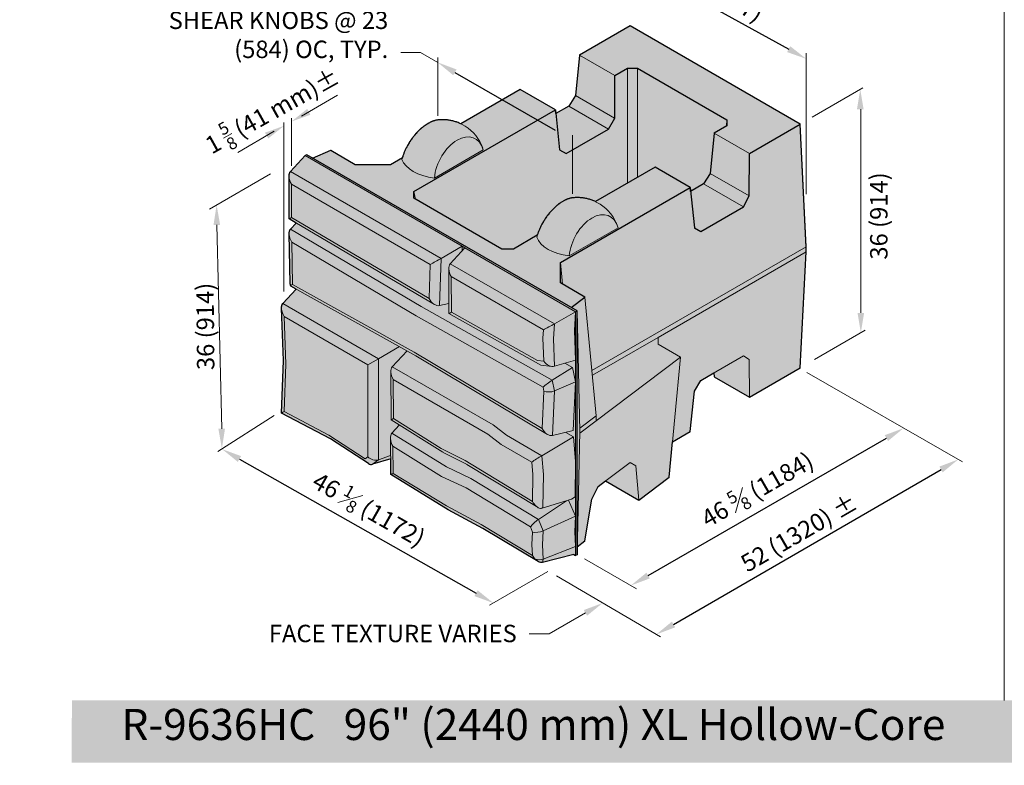
# Model space of a CAD drawing. Units: inches. Extents: x 0 to 96.3, y -41.5 to 13.9.
# Drawn here: x 34.3 to 38.3, y 5.1 to 8.1 of the extents above; entities that cross this region are included whole.
import ezdxf
from ezdxf import colors
from ezdxf.entities.mleader import LeaderData, LeaderLine
from ezdxf.math import Vec2, Vec3

# ---------------------------------------------------------------- set-up
doc = ezdxf.new("R2010")
doc.units = ezdxf.units.IN
doc.header["$MEASUREMENT"] = 0
doc.layers.get('Defpoints').update_dxf_attribs({"color": 60})
for name, color, linetype, lineweight in [('Block Outline', 7, 'Continuous', 30), ('Blocks', 7, 'Continuous', 15), ('DIMENSION', 7, 'Continuous', 9)]:
    doc.layers.add(name, color=color, linetype=linetype, lineweight=lineweight)
doc.layers.add('HATCH', color=7, linetype='Continuous', lineweight=25, true_color=0xe9eaeb)
doc.layers.add('Shading Boundary', color=1, linetype='Continuous', lineweight=0, plot=False)
doc.layers.add('Titleblock', color=7, linetype='Continuous')
doc.styles.add('Arial', font='arial.ttf')
doc.styles.get("Standard").update_dxf_attribs({"font": 'arial.ttf', "height": 0.07})
doc.dimstyles.get("Standard").update_dxf_attribs({"dimtxt": 0.07, "dimasz": 0.08, "dimexe": 0.18, "dimexo": 0.0625, "dimgap": 0.02, "dimtad": 1, "dimdec": 4, "dimzin": 0, "dimdsep": 46, "dimlunit": 5, "dimtxsty": 'Standard', "dimcen": 0.09, "dimse1": 1, "dimse2": 1, "dimclrt": 256, "dimadec": 0, "dimazin": 0, "dimtfac": 1.25, "dimtdec": 4, "dimtix": 1, "dimtofl": 0, "dimtmove": 0, "dimatfit": 3, "dimfxl": 1, "dimfrac": 1, "dimtolj": 1, "dimtzin": 0, "dimarcsym": 0})

# ---------------------------------------------------------------- blocks, each defined once
blk = doc.blocks.new('_None')
blk = doc.blocks.new('*D243')
at = {"layer": 'Defpoints', "color": 0, "transparency": 16777216}
for p in [(37.8452, 6.4444), (37.8452, 6.4444), (36.7484, 5.812)]:
    blk.add_point(p, dxfattribs=at)
at = {"layer": 'DIMENSION', "color": 0, "lineweight": -2, "transparency": 16777216}
blk.add_line((36.8177, 5.852), (37.7759, 6.4045), dxfattribs=at)
at = {"layer": 'DIMENSION', "color": 0, "transparency": 16777216}
for points in [[(37.7693, 6.416), (37.7826, 6.3929), (37.8452, 6.4444)], [(36.8111, 5.8635), (36.8244, 5.8404), (36.7484, 5.812)]]:
    blk.add_solid(points, dxfattribs=at)
at = {"layer": 'DIMENSION', "transparency": 16777216, "insert": (37.2569, 6.1974), "char_height": 0.07, "attachment_point": 5, "rotation": 29.9679}
blk.add_mtext('\\A1;46 {\\H0.7x;\\S5#8;} (1184)', dxfattribs=at)
blk = doc.blocks.new('*D244')
at = {"layer": 'Defpoints', "color": 0, "transparency": 16777216}
for p in [(35.1048, 6.3599), (36.1953, 5.7415), (36.1953, 5.7414)]:
    blk.add_point(p, dxfattribs=at)
at = {"layer": 'DIMENSION', "color": 0, "lineweight": -2, "transparency": 16777216}
blk.add_line((35.1744, 6.3203), (36.1257, 5.7809), dxfattribs=at)
at = {"layer": 'DIMENSION', "color": 0, "transparency": 16777216}
for points in [[(35.181, 6.3319), (35.1678, 6.3087), (35.1048, 6.3598)], [(36.1323, 5.7925), (36.1191, 5.7693), (36.1953, 5.7414)]]:
    blk.add_solid(points, dxfattribs=at)
at = {"layer": 'DIMENSION', "transparency": 16777216, "insert": (35.6946, 6.1172), "char_height": 0.07, "attachment_point": 5, "rotation": 330.4439}
blk.add_mtext('\\A1;46 {\\H0.7x;\\S1#8;} (1172)', dxfattribs=at)
blk = doc.blocks.new('*D245')
at = {"layer": 'Defpoints', "color": 0, "transparency": 16777216}
for p in [(38.0648, 6.3185), (38.0648, 6.3185), (36.8506, 5.6152)]:
    blk.add_point(p, dxfattribs=at)
at = {"layer": 'DIMENSION', "color": 0, "lineweight": -2, "transparency": 16777216}
blk.add_line((36.9199, 5.6553), (37.9956, 6.2784), dxfattribs=at)
at = {"layer": 'DIMENSION', "color": 0, "transparency": 16777216}
for points in [[(37.9889, 6.2899), (38.0023, 6.2668), (38.0648, 6.3185)], [(36.9132, 5.6668), (36.9265, 5.6437), (36.8506, 5.6152)]]:
    blk.add_solid(points, dxfattribs=at)
at = {"layer": 'DIMENSION', "transparency": 16777216, "insert": (37.4247, 6.0238), "char_height": 0.07, "attachment_point": 5, "rotation": 30.081}
blk.add_mtext('\\A1;52 (1320) %%P', dxfattribs=at)
blk = doc.blocks.new('*D246')
at = {"layer": 'Defpoints', "color": 0, "transparency": 16777216}
for p in [(35.9714, 7.9143), (36.5136, 7.6013), (36.5136, 7.6013)]:
    blk.add_point(p, dxfattribs=at)
at = {"layer": 'DIMENSION', "color": 0, "lineweight": -2, "transparency": 16777216}
blk.add_line((36.0407, 7.8743), (36.4443, 7.6413), dxfattribs=at)
at = {"layer": 'DIMENSION', "color": 0, "transparency": 16777216}
for points in [[(36.0474, 7.8858), (36.0341, 7.8627), (35.9714, 7.9143)], [(36.4509, 7.6528), (36.4376, 7.6297), (36.5136, 7.6013)]]:
    blk.add_solid(points, dxfattribs=at)
blk = doc.blocks.new('*D229')
at = {"layer": 'Defpoints', "color": 0, "transparency": 16777216}
for p in [(36.7214, 8.3327), (37.4531, 7.9288), (37.4533, 7.9291)]:
    blk.add_point(p, dxfattribs=at)
at = {"layer": 'DIMENSION', "color": 0, "lineweight": -2, "transparency": 16777216}
blk.add_line((36.7913, 8.2938), (37.3831, 7.9674), dxfattribs=at)
at = {"layer": 'DIMENSION', "color": 0, "transparency": 16777216}
for points in [[(36.7977, 8.3054), (36.7848, 8.2821), (36.7212, 8.3324)], [(37.3895, 7.9791), (37.3766, 7.9557), (37.4531, 7.9288)]]:
    blk.add_solid(points, dxfattribs=at)
at = {"layer": 'DIMENSION', "transparency": 16777216, "insert": (37.119, 8.1883), "char_height": 0.07, "attachment_point": 5, "rotation": 331.125}
blk.add_mtext('\\A1;31 (787)', dxfattribs=at)

msp = doc.modelspace()

# ---------------------------------------------------------------- hatches: boundary and pattern name
at = {"layer": 'HATCH', "true_color": 0xd7d8da}
h = msp.add_hatch(color=254, dxfattribs=at)
h.dxf.hatch_style = 1
edge = h.paths.add_edge_path()
edge.add_line((37.4526, 7.15252), (37.45355, 7.17129))
edge.add_line((37.45355, 7.17129), (37.42901, 7.66625))
edge.add_line((37.42901, 7.66625), (36.74551, 8.06087))
edge.add_line((36.74551, 8.06087), (36.54177, 7.94324))
edge.add_line((36.54177, 7.94324), (36.52527, 7.78136))
edge.add_line((36.52527, 7.78136), (36.49874, 7.73869))
edge.add_line((36.49874, 7.73869), (36.44658, 7.70858))
edge.add_line((36.44658, 7.70858), (36.44499, 7.72406))
edge.add_line((36.44499, 7.72406), (36.30357, 7.80571))
edge.add_line((36.30357, 7.80571), (36.0643, 7.66757))
edge.add_spline(control_points=[(36.0643, 7.66757), (36.02005, 7.6885), (35.97144, 7.68282)], knot_values=[0.7919336, 0.7919336, 0.7919336, 1.3544619, 1.3544619, 1.3544619], weights=[0.8928208, 0.9083445, 1], degree=2, periodic=0)
edge.add_spline(control_points=[(35.97144, 7.68282), (35.92944, 7.67792), (35.88558, 7.62959), (35.84522, 7.58513), (35.82992, 7.53225)], knot_values=[1.3544619, 1.3544619, 1.3544619, 2.2357583, 2.2357583, 3.0527339, 3.0527339, 3.0527339], weights=[1, 0.9044754, 1, 0.9114472, 0.9870741], degree=2, periodic=0)
edge.add_line((35.82992, 7.53225), (35.78141, 7.50424))
edge.add_line((35.78141, 7.50424), (35.63974, 7.50423))
edge.add_line((35.63974, 7.50423), (35.54118, 7.56113))
edge.add_line((35.54118, 7.56113), (35.46851, 7.52917))
edge.add_line((35.46851, 7.52917), (35.44471, 7.54291))
edge.add_line((35.44471, 7.54291), (35.43882, 7.53951))
edge.add_line((35.43882, 7.53951), (35.37963, 7.47608))
edge.add_ellipse((35.40693, 7.43824), major_axis=(0.02357, -0.04082), ratio=0.5773503, start_angle=190, end_angle=225)
edge.add_line((35.3736, 7.45748), (35.3736, 7.28555))
edge.add_line((35.3736, 7.28555), (35.40224, 7.26869))
edge.add_line((35.40224, 7.26869), (35.37997, 7.24453))
edge.add_ellipse((35.40789, 7.20595), major_axis=(0.02427, -0.04153), ratio=0.5657793, start_angle=189.83055, end_angle=225.55632)
edge.add_line((35.37412, 7.22523), (35.37856, 7.02584))
edge.add_ellipse((35.41182, 7.0291), major_axis=(-0.03322, -0.00401), ratio=0.4812224, start_angle=357.2899, end_angle=362.7101)
edge.add_line((35.37874, 7.02433), (35.38077, 7.01518))
edge.add_ellipse((35.41013, 7.03674), major_axis=(0.02925, 0.02181), ratio=0.1298704, start_angle=-183.34123, end_angle=-176.65877)
edge.add_line((35.3811, 7.01474), (35.40224, 7.00298))
edge.add_line((35.40224, 7.00298), (35.34901, 6.94503))
edge.add_ellipse((35.37742, 6.90655), major_axis=(0.02496, -0.04132), ratio=0.5637182, start_angle=189.36167, end_angle=225.63833)
edge.add_line((35.34332, 6.92538), (35.35161, 6.71566))
edge.add_line((35.35161, 6.71566), (35.34328, 6.50459))
edge.add_line((35.34328, 6.50459), (35.54072, 6.40097))
edge.add_line((35.54072, 6.40097), (35.69325, 6.30197))
edge.add_ellipse((35.70345, 6.33509), major_axis=(-0.00118, 0.03646), ratio=0.7027729, start_angle=153.94177, end_angle=190.6101)
edge.add_line((35.70933, 6.2994), (35.78243, 6.32144))
edge.add_line((35.78243, 6.32144), (35.78309, 6.25737))
edge.add_line((35.78309, 6.25737), (36.01363, 6.11612))
edge.add_line((36.01363, 6.11612), (36.15359, 6.04124))
edge.add_line((36.15359, 6.04124), (36.37512, 5.90792))
edge.add_ellipse((36.37879, 5.94462), major_axis=(0.01706, -0.03944), ratio=0.6308272, start_angle=318.59064, end_angle=354.18417)
edge.add_line((36.39324, 5.90429), (36.51891, 5.93612))
edge.add_line((36.51891, 5.93612), (36.52599, 5.93203))
edge.add_line((36.52599, 5.93203), (36.53188, 5.93543))
edge.add_line((36.53188, 5.93543), (36.53265, 5.9678))
edge.add_line((36.53265, 5.9678), (36.56344, 5.99113))
edge.add_line((36.56344, 5.99113), (36.59097, 6.15894))
edge.add_line((36.59097, 6.15894), (36.61744, 6.20995))
edge.add_line((36.61744, 6.20995), (36.64678, 6.23219))
edge.add_line((36.64678, 6.23219), (36.78001, 6.15527))
edge.add_line((36.78001, 6.15527), (36.90174, 6.24752))
edge.add_line((36.90174, 6.24752), (36.91523, 6.38982))
edge.add_line((36.91523, 6.38982), (36.98707, 6.4313))
edge.add_line((36.98707, 6.4313), (37.00356, 6.59318))
edge.add_line((37.00356, 6.59318), (37.0301, 6.63584))
edge.add_line((37.0301, 6.63584), (37.08226, 6.66595))
edge.add_line((37.08226, 6.66595), (37.08384, 6.65047))
edge.add_line((37.08384, 6.65047), (37.22527, 6.56882))
edge.add_line((37.22527, 6.56882), (37.42901, 6.68645))
edge.add_line((37.42901, 6.68645), (37.4526, 7.15252))
at = {"layer": 'HATCH', "true_color": 0xa5dce9}
h = msp.add_hatch(color=141, dxfattribs=at)
h.dxf.hatch_style = 1
h.paths.add_polyline_path([(34.5, 5.10029), (42, 5.10003), (42, 5.35003), (34.50037, 5.35003)])

# ---------------------------------------------------------------- linework, layer by layer
at = {"layer": 'Block Outline', "linetype": 'Continuous', "extrusion": (1.66533e-16, 0.816497, 0.57735)}
for p, q in [((35.43882, 7.53951), (35.37963, 7.47608)), ((35.44471, 7.54291), (35.43882, 7.53951)), ((35.44471, 7.54291), (35.43882, 7.53951)), ((36.53188, 6.91523), (35.44471, 7.54291)), ((35.3736, 7.28555), (35.3736, 7.45748)), ((35.40224, 7.26869), (35.3736, 7.28555)), ((35.40224, 7.26869), (35.37997, 7.24453)), ((35.37856, 7.02584), (35.37412, 7.22523)), ((35.38077, 7.01518), (35.37874, 7.02433)), ((35.40224, 7.00298), (35.3811, 7.01474)), ((35.40224, 7.00298), (35.34901, 6.94503)), ((35.35161, 6.71566), (35.34332, 6.92538)), ((36.53188, 5.93543), (36.53188, 6.91523)), ((35.34328, 6.50459), (35.35161, 6.71566)), ((35.54072, 6.40097), (35.34328, 6.50459)), ((35.69325, 6.30197), (35.54029, 6.40124)), ((35.78243, 6.32144), (35.70933, 6.2994)), ((35.78309, 6.25737), (35.78243, 6.32144)), ((36.01335, 6.11629), (35.7831, 6.25737)), ((36.15359, 6.04124), (36.01392, 6.11597)), ((36.37512, 5.90792), (36.15334, 6.04139)), ((36.51891, 5.93612), (36.39324, 5.90429)), ((36.51891, 5.93612), (36.52599, 5.93203)), ((36.53188, 5.93543), (36.52599, 5.93203))]:
    msp.add_line(p, q, dxfattribs=at)
at = {"layer": 'Block Outline'}
for points in [[(36.53265, 5.9678), (36.56344, 5.99113), (36.59097, 6.15894), (36.61744, 6.20995), (36.64678, 6.23219), (36.78001, 6.15527), (36.90174, 6.24752), (36.91523, 6.38982), (36.98707, 6.4313), (37.00356, 6.59318), (37.0301, 6.63584), (37.08226, 6.66595), (37.08384, 6.65047), (37.22527, 6.56882), (37.42901, 6.68645), (37.4526, 7.15252), (37.45355, 7.17129), (37.42901, 7.66625), (36.74551, 8.06087), (36.54177, 7.94324), (36.52527, 7.78136), (36.49874, 7.73869), (36.44658, 7.70858), (36.44499, 7.72406), (36.30357, 7.80571), (36.0643, 7.66757)], [(36.37205, 7.21931), (36.27653, 7.16416), (36.22902, 7.164), (35.87559, 7.36805), (35.87588, 7.39548), (36.44499, 7.72406), (36.46149, 7.56289), (36.48802, 7.54757), (36.6589, 7.64623), (36.684, 7.68971), (36.68319, 7.86159), (36.73421, 7.89104), (36.77553, 7.89104), (37.13486, 7.68358), (37.13486, 7.65972), (37.08384, 7.63027), (37.06734, 7.46839), (37.04081, 7.42573), (36.98865, 7.39561), (36.98707, 7.41109), (36.84564, 7.49274), (36.60637, 7.3546)], [(36.50808, 6.92897), (36.56344, 6.97093), (36.46489, 7.02783), (36.4649, 7.10962), (36.98707, 7.41109), (37.00356, 7.24992), (37.0301, 7.2346), (37.20097, 7.33326), (37.22465, 7.37757), (37.22527, 7.54862), (37.42901, 7.66625)], [(35.46851, 7.52917), (35.54118, 7.56113), (35.63974, 7.50423), (35.78141, 7.50424), (35.82992, 7.53225)], [(36.53265, 5.9678), (36.53188, 5.93543)]]:
    msp.add_lwpolyline(points, dxfattribs=at)
at = {"layer": 'Block Outline', "linetype": 'Continuous', "extrusion": (-1.28814e-17, -1.99733e-16, -1)}
msp.add_ellipse((35.40693, 7.43824), major_axis=(0.02357, -0.04082), ratio=0.5773503, start_param=2.3561945, end_param=2.9670597, dxfattribs=at)
at = {"layer": 'Block Outline', "linetype": 'Continuous', "extrusion": (-6.38078e-17, -1.65873e-16, -1)}
msp.add_ellipse((35.40789, 7.20595), major_axis=(0.02427, -0.04153), ratio=0.5657793, start_param=2.3464848, end_param=2.9700172, dxfattribs=at)
at = {"layer": 'Block Outline', "linetype": 'Continuous', "extrusion": (-1.36781e-18, -3.35656e-16, -1)}
msp.add_ellipse((35.41182, 7.0291), major_axis=(-0.03322, -0.00401), ratio=0.4812224, start_param=-0.0473001, end_param=0.0473001, dxfattribs=at)
at = {"layer": 'Block Outline', "linetype": 'Continuous'}
for centre, major_axis, ratio, start_param, end_param in [((35.41013, 7.03674), (0.02925, 0.02181), 0.1298704, -3.1999081, -3.0832772), ((35.70345, 6.33509), (-0.00118, 0.03646), 0.7027729, 2.6867907, 3.3267739)]:
    msp.add_ellipse(centre, major_axis=major_axis, ratio=ratio, start_param=start_param, end_param=end_param, dxfattribs=at)
at = {"layer": 'Block Outline', "linetype": 'Continuous', "extrusion": (1.9768e-17, -2.47465e-16, -1)}
msp.add_ellipse((35.37742, 6.90655), major_axis=(0.02496, -0.04132), ratio=0.5637182, start_param=2.3450535, end_param=2.9782007, dxfattribs=at)
at = {"layer": 'Block Outline', "linetype": 'Continuous', "extrusion": (-5.43944e-17, -8.40005e-17, -1)}
msp.add_ellipse((36.37879, 5.94462), major_axis=(0.01706, -0.03944), ratio=0.6308272, start_param=0.1015054, end_param=0.7227296, dxfattribs=at)
at = {"layer": 'Block Outline', "linetype": 'Continuous'}
for points in [[(36.0643, 7.66757), (36.02005, 7.6885), (35.97144, 7.68282), (35.92944, 7.67792), (35.88558, 7.62959), (35.84522, 7.58513), (35.82992, 7.53225)], [(36.60643, 7.35463), (36.56218, 7.37556), (36.51357, 7.36989), (36.47157, 7.36499), (36.42771, 7.31666), (36.38735, 7.27219), (36.37205, 7.21931)]]:
    msp.add_rational_spline(points, [0.892820805921, 0.908344495346, 1, 0.904475388819, 1, 0.911447184502, 0.987074071715], degree=2, knots=[0.7919336, 0.7919336, 0.7919336, 1.3544619, 1.3544619, 2.2357583, 2.2357583, 3.0527339, 3.0527339, 3.0527339], dxfattribs=at)
at = {"layer": 'Blocks', "color": 0, "linetype": 'Continuous', "lineweight": 0, "extrusion": (1.66533e-16, 0.816497, 0.57735)}
for p, q in [((36.74551, 8.06087), (36.54177, 7.94324)), ((37.42901, 7.66625), (36.74551, 8.06087)), ((36.52527, 7.78136), (36.54177, 7.94324)), ((36.54177, 7.94324), (36.68319, 7.86159)), ((36.68319, 7.86159), (36.73421, 7.89104)), ((36.77553, 7.89104), (36.73421, 7.89104)), ((36.73421, 7.89104), (36.73421, 7.42841)), ((36.77553, 7.45226), (36.77553, 7.89104)), ((36.77553, 7.89104), (37.13486, 7.68358)), ((36.68319, 7.86159), (36.68258, 7.69053)), ((36.0643, 7.66757), (36.30357, 7.80571)), ((36.44499, 7.72406), (36.30357, 7.80571)), ((36.52527, 7.78136), (36.49874, 7.73869)), ((36.68258, 7.69053), (36.52527, 7.78136)), ((35.87588, 7.39548), (36.44499, 7.72406)), ((36.46149, 7.56289), (36.44499, 7.72406)), ((36.44658, 7.70858), (36.49874, 7.73869)), ((36.49874, 7.73869), (36.6589, 7.64623)), ((36.6589, 7.64623), (36.68258, 7.69053)), ((37.13486, 7.68358), (37.13238, 7.65829)), ((37.13486, 7.65972), (37.13486, 7.68358)), ((36.48802, 7.54757), (36.6589, 7.64623)), ((37.13486, 7.65972), (37.08384, 7.63027)), ((37.22527, 7.54862), (37.42901, 7.66625)), ((37.4526, 7.17294), (37.42901, 7.66625)), ((37.06734, 7.46839), (37.08384, 7.63027)), ((37.08384, 7.63027), (37.22527, 7.54862)), ((35.95816, 7.44945), (36.15459, 7.56286)), ((36.46149, 7.56289), (36.48802, 7.54757)), ((35.43882, 7.53951), (35.37963, 7.47608)), ((35.44471, 7.54291), (35.43882, 7.53951)), ((35.43882, 7.53951), (36.0701, 7.17504)), ((36.53188, 6.91523), (35.44471, 7.54291)), ((35.44471, 7.54291), (35.46851, 7.52917)), ((35.54118, 7.56113), (35.46851, 7.52917)), ((35.46851, 7.52917), (36.50808, 6.92897)), ((35.63974, 7.50423), (35.54118, 7.56113)), ((35.78141, 7.50424), (35.82992, 7.53225)), ((37.22527, 7.54862), (37.22465, 7.37757)), ((35.63974, 7.50423), (35.78141, 7.50424)), ((36.84564, 7.49274), (36.60637, 7.3546)), ((36.98707, 7.41109), (36.84564, 7.49274)), ((35.3736, 7.28555), (35.3736, 7.45748)), ((35.98506, 7.12653), (35.37963, 7.47608)), ((37.06734, 7.46839), (37.04081, 7.42573)), ((37.22465, 7.37757), (37.06734, 7.46839)), ((35.38336, 7.291), (35.38336, 7.42463)), ((35.38336, 7.42463), (35.94141, 7.10244)), ((36.98707, 7.41109), (36.4649, 7.10962)), ((37.00356, 7.24992), (36.98707, 7.41109)), ((37.04081, 7.42573), (36.98865, 7.39561)), ((37.04081, 7.42573), (37.20097, 7.33326)), ((35.87588, 7.39548), (35.87559, 7.36805)), ((36.22902, 7.164), (35.87559, 7.36805)), ((35.88231, 7.36417), (35.87588, 7.39548)), ((37.20097, 7.33326), (37.22465, 7.37757)), ((37.20097, 7.33326), (37.0301, 7.2346)), ((35.95929, 6.94082), (35.3736, 7.28555)), ((35.93654, 6.9654), (35.38336, 7.291)), ((35.40224, 7.26869), (35.37997, 7.24453)), ((36.50028, 7.13646), (36.69671, 7.24987)), ((37.00356, 7.24992), (37.0301, 7.2346)), ((35.37856, 7.02584), (35.37412, 7.22523)), ((35.90484, 6.9332), (35.37997, 7.24453)), ((36.37205, 7.21931), (36.27653, 7.16416)), ((35.3881, 7.02227), (35.38432, 7.19235)), ((35.38432, 7.19235), (35.88536, 6.89515)), ((36.0701, 7.17504), (35.98506, 7.12653)), ((36.08124, 7.16861), (36.02212, 7.10514)), ((36.0701, 7.17504), (36.06942, 7.15592)), ((36.08124, 7.16861), (36.0701, 7.17504)), ((36.52599, 6.91183), (36.08124, 7.16861)), ((37.4526, 7.17294), (36.59177, 6.67594)), ((37.4526, 7.15252), (37.4526, 7.17294)), ((36.22902, 7.164), (36.27653, 7.16416)), ((37.4526, 7.15252), (36.85786, 6.80915)), ((37.42901, 6.68645), (37.4526, 7.15252)), ((35.94141, 7.10244), (35.93654, 6.9654)), ((35.97831, 6.93673), (35.98506, 7.12653)), ((36.44069, 6.86348), (36.02212, 7.10514)), ((36.4649, 7.10962), (36.46489, 7.02783)), ((36.4738, 7.02268), (36.4649, 7.10962)), ((36.01694, 6.90469), (36.01612, 7.08642)), ((36.02662, 6.91066), (36.02597, 7.05362)), ((36.02597, 7.05362), (36.39657, 6.83965)), ((35.38077, 7.01518), (35.37874, 7.02433)), ((35.88404, 6.73505), (35.3811, 7.01474)), ((35.87712, 6.75032), (35.3881, 7.02227)), ((36.56344, 6.97093), (36.46489, 7.02783)), ((35.40224, 7.00298), (35.34901, 6.94503)), ((36.50808, 6.92897), (36.56344, 6.97093)), ((36.60922, 6.49415), (36.56344, 6.97093)), ((35.73332, 6.72315), (35.34901, 6.94503)), ((36.43206, 6.63698), (35.90484, 6.9332)), ((36.01676, 6.94574), (35.97831, 6.93673)), ((36.53188, 6.91523), (36.50808, 6.92897)), ((35.35163, 6.71522), (35.34332, 6.92538)), ((35.35385, 6.89294), (35.69063, 6.6985)), ((35.3614, 6.70205), (35.35385, 6.89294)), ((35.88536, 6.89515), (36.39514, 6.60873)), ((36.38626, 6.69772), (36.01694, 6.90469)), ((36.37316, 6.71646), (36.02662, 6.91066)), ((36.52599, 6.91183), (36.44069, 6.86348)), ((36.52202, 6.83741), (36.52599, 6.91183)), ((36.53188, 6.91523), (36.52599, 6.91183)), ((36.52599, 6.71747), (36.52599, 6.91183)), ((36.54367, 6.43214), (36.53188, 6.91523)), ((36.43748, 6.8034), (36.44069, 6.86348)), ((36.39657, 6.83965), (36.39477, 6.80585)), ((36.52599, 6.71747), (36.52202, 6.83741)), ((35.81777, 6.7719), (35.73332, 6.72315)), ((36.39477, 6.80585), (36.39782, 6.71361)), ((36.44113, 6.69324), (36.43748, 6.8034)), ((36.85786, 6.80915), (36.59362, 6.6566)), ((36.85786, 6.80915), (36.85785, 6.78189)), ((36.85785, 6.78189), (36.94751, 6.73012)), ((35.84847, 6.75483), (35.78904, 6.69097)), ((36.39117, 6.44323), (35.87712, 6.75032)), ((36.41356, 6.41872), (35.88389, 6.73514)), ((37.0301, 6.63584), (37.20097, 6.73449)), ((37.22465, 6.72082), (37.20097, 6.73449)), ((35.34328, 6.50459), (35.35161, 6.71566)), ((35.35385, 6.51071), (35.3614, 6.70205)), ((35.73332, 6.72315), (35.69063, 6.6985)), ((35.69063, 6.6985), (35.69063, 6.32949)), ((35.73332, 6.31727), (35.73332, 6.72315)), ((36.39782, 6.71361), (36.37316, 6.71646)), ((36.43106, 6.69255), (36.38626, 6.69772)), ((36.52599, 6.71747), (36.44113, 6.69324)), ((36.51343, 6.68775), (36.4826, 6.70508)), ((36.52599, 6.62979), (36.52599, 6.71747)), ((36.94751, 6.73012), (36.60922, 6.47374)), ((36.90174, 6.24752), (36.94751, 6.73012)), ((37.22465, 6.72082), (37.22527, 6.56882)), ((35.78433, 6.47821), (35.78306, 6.6722)), ((36.19411, 6.45711), (35.78904, 6.69097)), ((36.51343, 6.68775), (36.43206, 6.63698)), ((36.52599, 6.62979), (36.51343, 6.68775)), ((37.08384, 6.65047), (37.08226, 6.66595)), ((37.42901, 6.68645), (37.22527, 6.56882)), ((35.79397, 6.48308), (35.79295, 6.63942)), ((35.79295, 6.63942), (36.17276, 6.42014)), ((36.44137, 6.59402), (36.43206, 6.63698)), ((36.52599, 6.62979), (36.44137, 6.59402)), ((36.51644, 6.43425), (36.52599, 6.62979)), ((36.52599, 6.31066), (36.52599, 6.62979)), ((37.0301, 6.63584), (37.00356, 6.59318)), ((37.22527, 6.56882), (37.08384, 6.65047)), ((36.3985, 6.59325), (36.39117, 6.44323)), ((36.39514, 6.60873), (36.3985, 6.59325)), ((36.4326, 6.41456), (36.44137, 6.59402)), ((36.98707, 6.4313), (37.00356, 6.59318)), ((35.54072, 6.40097), (35.34328, 6.50459)), ((35.534, 6.41616), (35.35385, 6.51071)), ((36.60922, 6.49415), (36.54337, 6.44425)), ((36.60922, 6.47374), (36.60922, 6.49415)), ((35.99254, 6.34728), (35.78434, 6.4782)), ((35.81806, 6.45699), (35.78751, 6.42384)), ((35.98582, 6.36245), (35.79397, 6.48308)), ((36.24859, 6.41543), (36.19411, 6.45711)), ((36.60922, 6.47374), (36.54347, 6.42391)), ((35.67988, 6.32148), (35.534, 6.41616)), ((36.00628, 6.28895), (35.78751, 6.42384)), ((36.17276, 6.42014), (36.22724, 6.37846)), ((36.39044, 6.33353), (36.24859, 6.41543)), ((36.51644, 6.43425), (36.4326, 6.41456)), ((36.51827, 6.40936), (36.48709, 6.42736)), ((36.53188, 5.93543), (36.54367, 6.43214)), ((36.98707, 6.4313), (36.91523, 6.38982)), ((35.69325, 6.30197), (35.54029, 6.40124)), ((35.78309, 6.25737), (35.78156, 6.4047)), ((36.22724, 6.37846), (36.34984, 6.30768)), ((36.51827, 6.40936), (36.39044, 6.33353)), ((36.52599, 6.31066), (36.51827, 6.40936)), ((35.79266, 6.26255), (35.79153, 6.37128)), ((35.79153, 6.37128), (35.98744, 6.25049)), ((36.08217, 6.3141), (35.98582, 6.36245)), ((36.08959, 6.29852), (35.99349, 6.34674)), ((35.69063, 6.32949), (35.67988, 6.32148)), ((35.78243, 6.32144), (35.70933, 6.2994)), ((35.70933, 6.2994), (35.73332, 6.31727)), ((35.7823, 6.33389), (35.73332, 6.31727)), ((36.35239, 6.14992), (36.08217, 6.3141)), ((36.37531, 6.12493), (36.08919, 6.29876)), ((36.34984, 6.30768), (36.35369, 6.25846)), ((36.3964, 6.25737), (36.39044, 6.33353)), ((36.52429, 6.16835), (36.52599, 6.31066)), ((36.52599, 6.09012), (36.52599, 6.31066)), ((36.61744, 6.20995), (36.74492, 6.30656)), ((36.74492, 6.30656), (36.7681, 6.29318)), ((36.01335, 6.11629), (35.7831, 6.25737)), ((36.00664, 6.13145), (35.79266, 6.26255)), ((36.10449, 6.24232), (36.00628, 6.28895)), ((36.35369, 6.25846), (36.35239, 6.14992)), ((36.39481, 6.12487), (36.3964, 6.25737)), ((36.7681, 6.29318), (36.78001, 6.15527)), ((35.98744, 6.25049), (36.08576, 6.20382)), ((36.37621, 6.07771), (36.10449, 6.24232)), ((36.78001, 6.15527), (36.64678, 6.23219)), ((36.90174, 6.24752), (36.78001, 6.15527)), ((36.08576, 6.20382), (36.34409, 6.04731)), ((36.59097, 6.15894), (36.61744, 6.20995)), ((36.48984, 6.15264), (36.37621, 6.07771)), ((36.5097, 6.15871), (36.3913, 6.12255)), ((36.52599, 6.09012), (36.49791, 6.15511)), ((36.5097, 6.15871), (36.52429, 6.16835)), ((36.56344, 5.99113), (36.59097, 6.15894)), ((36.14649, 6.05663), (36.00664, 6.13145)), ((36.15359, 6.04124), (36.01392, 6.11597)), ((36.39605, 6.0318), (36.37621, 6.07771)), ((36.52599, 6.09012), (36.39605, 6.0318)), ((36.52255, 6.02749), (36.52599, 6.09012)), ((36.52599, 5.9689), (36.52599, 6.09012)), ((36.35281, 5.93246), (36.14649, 6.05663)), ((36.37512, 5.90792), (36.15334, 6.04139)), ((36.34409, 6.04731), (36.35292, 6.02687)), ((36.35292, 6.02687), (36.35018, 5.9771)), ((36.39292, 5.97503), (36.39605, 6.0318)), ((36.52599, 5.9689), (36.52255, 6.02749)), ((36.56344, 5.99113), (36.53265, 5.9678)), ((36.35018, 5.9771), (36.35281, 5.93246)), ((36.39626, 5.91828), (36.39292, 5.97503)), ((36.52599, 5.9689), (36.39626, 5.91828)), ((36.52599, 5.93203), (36.52599, 5.9689)), ((36.51891, 5.93612), (36.39324, 5.90429)), ((36.39324, 5.90429), (36.39626, 5.91828)), ((36.51891, 5.93612), (36.52599, 5.93203)), ((36.53188, 5.93543), (36.52599, 5.93203))]:
    msp.add_line(p, q, dxfattribs=at)
at = {"layer": 'Blocks', "color": 0, "linetype": 'Continuous', "lineweight": 0, "extrusion": (-4.0637e-17, 0, -1)}
msp.add_arc((-35.99124, 7.51314), 0.17083, 83.34262, 160.94757, dxfattribs=at)
at = {"layer": 'Blocks', "color": 0, "linetype": 'Continuous', "lineweight": 0, "extrusion": (-9.61481e-17, 0, -1)}
msp.add_arc((-36.53336, 7.20015), 0.17083, 83.34262, 160.94757, dxfattribs=at)
at = {"layer": 'Blocks', "color": 0, "linetype": 'Continuous', "lineweight": 0}
for centre, major_axis, ratio, start_param, end_param in [((35.9243, 7.55856), (-0.07969, -0.11748), 0.5248339, -2.7161029, -0.9535102), ((36.46641, 7.24557), (-0.07969, -0.11748), 0.5248339, -2.7161029, -0.9535102), ((35.96498, 7.11605), (-0.03402, -0.01885), 0.0174002, 0.7958603, 2.1921237), ((35.41013, 7.03674), (0.02925, 0.02181), 0.1298704, -3.5885623, -3.0832772), ((35.41167, 7.03588), (0.0329, 0.01984), 0.0192164, -3.925339, -3.6358624), ((35.96011, 6.97901), (-0.02233, 0.04071), 0.5860763, 1.583667, 2.9799304), ((36.05019, 6.92427), (-0.03324, -0.01958), 0.0086144, -0.7878209, 0.0050212), ((36.42014, 6.85326), (-0.03437, -0.01864), 0.0258107, 0.8012298, 2.1974932), ((36.42139, 6.72722), (-0.02741, 0.02975), 0.6637103, 1.4228678, 2.8191312), ((36.42207, 6.60686), (-0.03343, -0.00276), 0.5099112, 0.7472133, 2.1434767), ((35.37742, 6.52431), (-0.03414, -0.01973), 0.0003953, -0.808927, -0.0002498), ((35.7142, 6.34309), (-0.03137, 0.01575), 0.7160892, 1.1305534, 2.5268168), ((35.70345, 6.33509), (-0.00118, 0.03646), 0.7027729, 2.6867907, 3.3267739), ((36.37596, 6.16353), (0.02301, -0.04148), 0.573751, -1.5609465, -0.5111846), ((36.37649, 6.04048), (-0.03356, -0.00598), 0.4112931, 0.7214918, 2.1177552), ((36.37696, 5.93615), (-0.03342, 0.00258), 0.6178837, 1.2172829, 2.2331486)]:
    msp.add_ellipse(centre, major_axis=major_axis, ratio=ratio, start_param=start_param, end_param=end_param, dxfattribs=at)
at = {"layer": 'Blocks', "color": 0, "linetype": 'Continuous', "lineweight": 0, "extrusion": (-1.01419e-16, 1.09795e-16, -1)}
msp.add_ellipse((36.05819, 7.48126), major_axis=(0.06105, 0.12816), ratio=0.6254727, start_param=-2.1004843, end_param=0.6249111, dxfattribs=at)
at = {"layer": 'Blocks', "color": 0, "linetype": 'Continuous', "lineweight": 0, "extrusion": (2.35851e-17, 1.11022e-16, -1)}
for centre in [(35.99124, 7.54376), (36.53336, 7.23077)]:
    msp.add_ellipse(centre, major_axis=(-0.16667, 0), ratio=0.5773503, start_param=-1.3709988, end_param=-0.1997976, dxfattribs=at)
at = {"layer": 'Blocks', "color": 0, "linetype": 'Continuous', "lineweight": 0, "extrusion": (-1.28814e-17, -1.99733e-16, -1)}
msp.add_ellipse((35.40693, 7.43824), major_axis=(0.02357, -0.04082), ratio=0.5773503, start_param=1.5707963, end_param=2.9670597, dxfattribs=at)
at = {"layer": 'Blocks', "color": 0, "linetype": 'Continuous', "lineweight": 0, "extrusion": (2.05345e-14, -3.60255e-14, -1)}
msp.add_ellipse((35.40693, 7.3046), major_axis=(-0.03333, -0.01906), ratio=0.0042125, start_param=-0.7829896, end_param=0.0024086, dxfattribs=at)
at = {"layer": 'Blocks', "color": 0, "linetype": 'Continuous', "lineweight": 0, "extrusion": (2.50581e-17, -1.19358e-17, -1)}
msp.add_ellipse((36.6003, 7.16827), major_axis=(0.06105, 0.12816), ratio=0.6254727, start_param=-2.1004843, end_param=0.6249111, dxfattribs=at)
at = {"layer": 'Blocks', "color": 0, "linetype": 'Continuous', "lineweight": 0, "extrusion": (-6.38078e-17, -1.65873e-16, -1)}
msp.add_ellipse((35.40789, 7.20595), major_axis=(0.02427, -0.04153), ratio=0.5657793, start_param=1.5737538, end_param=2.9700172, dxfattribs=at)
at = {"layer": 'Blocks', "color": 0, "linetype": 'Continuous', "lineweight": 0, "extrusion": (5.95863e-17, -1.57966e-16, -1)}
msp.add_ellipse((36.04954, 7.06722), major_axis=(0.02372, -0.04088), ratio=0.5758402, start_param=1.5720956, end_param=2.968359, dxfattribs=at)
at = {"layer": 'Blocks', "color": 0, "linetype": 'Continuous', "lineweight": 0, "extrusion": (-1.36781e-18, -3.35656e-16, -1)}
msp.add_ellipse((35.41182, 7.0291), major_axis=(-0.03322, -0.00401), ratio=0.4812224, start_param=-0.4359543, end_param=0.0473001, dxfattribs=at)
at = {"layer": 'Blocks', "color": 0, "linetype": 'Continuous', "lineweight": 0, "extrusion": (1.9768e-17, -2.47465e-16, -1)}
msp.add_ellipse((35.37742, 6.90655), major_axis=(0.02496, -0.04132), ratio=0.5637182, start_param=1.5819373, end_param=2.9782007, dxfattribs=at)
at = {"layer": 'Blocks', "color": 0, "linetype": 'Continuous', "lineweight": 0, "extrusion": (-5.1904e-17, 3.4027e-17, -1)}
msp.add_ellipse((35.81652, 6.65303), major_axis=(0.02379, -0.0409), ratio=0.5751614, start_param=1.5726741, end_param=2.9689375, dxfattribs=at)
at = {"layer": 'Blocks', "color": 0, "linetype": 'Continuous', "lineweight": 0, "extrusion": (-6.16977e-16, 6.4848e-16, -1)}
msp.add_ellipse((36.41871, 6.62234), major_axis=(-0.02936, -0.02168), ratio=0.1247572, start_param=0.7361351, end_param=2.1323986, dxfattribs=at)
at = {"layer": 'Blocks', "color": 0, "linetype": 'Continuous', "lineweight": 0, "extrusion": (2.02515e-15, -3.6376e-15, -1)}
msp.add_ellipse((35.81754, 6.49669), major_axis=(-0.03321, -0.01849), ratio=0.0160025, start_param=-0.7728701, end_param=0.0087724, dxfattribs=at)
at = {"layer": 'Blocks', "color": 0, "linetype": 'Continuous', "lineweight": 0, "extrusion": (-1.78763e-17, -1.37622e-16, -1)}
msp.add_ellipse((35.8151, 6.38489), major_axis=(0.02374, -0.04202), ratio=0.5639086, start_param=1.5655693, end_param=2.9618327, dxfattribs=at)
at = {"layer": 'Blocks', "color": 0, "linetype": 'Continuous', "lineweight": 0, "extrusion": (5.06767e-17, -3.58291e-17, -1)}
msp.add_ellipse((36.41474, 6.45684), major_axis=(0.02184, -0.04078), ratio=0.5880579, start_param=0.1557888, end_param=1.5520522, dxfattribs=at)
at = {"layer": 'Blocks', "color": 0, "linetype": 'Continuous', "lineweight": 0, "extrusion": (-1.62859e-15, 2.58248e-15, -1)}
msp.add_ellipse((36.37341, 6.32129), major_axis=(-0.03186, -0.02009), ratio=0.0407732, start_param=0.7639377, end_param=2.1602011, dxfattribs=at)
at = {"layer": 'Blocks', "color": 0, "linetype": 'Continuous', "lineweight": 0, "extrusion": (2.10483e-15, -3.65639e-15, -1)}
msp.add_ellipse((35.81623, 6.27616), major_axis=(0.03314, 0.01879), ratio=0.0080144, start_param=-3.9165935, end_param=-3.1371585, dxfattribs=at)
at = {"layer": 'Blocks', "color": 0, "linetype": 'Continuous', "lineweight": 0, "extrusion": (-3.20537e-16, 2.14332e-16, -1)}
msp.add_ellipse((36.37533, 6.11043), major_axis=(0.03343, 0.01629), ratio=0.1557421, start_param=-1.221439, end_param=-0.8749375, dxfattribs=at)
at = {"layer": 'Blocks', "color": 0, "linetype": 'Continuous', "lineweight": 0, "extrusion": (-3.78606e-16, 7.42134e-16, -1)}
msp.add_ellipse((36.4175, 6.1383), major_axis=(-0.03612, -0.01693), ratio=0.1214356, start_param=5.5790743, end_param=5.9255758, dxfattribs=at)
at = {"layer": 'Blocks', "color": 0, "linetype": 'Continuous', "lineweight": 0, "extrusion": (-4.48454e-16, 3.45491e-16, -1)}
msp.add_ellipse((36.36766, 6.06092), major_axis=(-0.0263, -0.02293), ratio=0.2328941, start_param=0.6991243, end_param=2.0953877, dxfattribs=at)
at = {"layer": 'Blocks', "color": 0, "linetype": 'Continuous', "lineweight": 0, "extrusion": (1.99046e-17, -2.47454e-16, -1)}
msp.add_ellipse((36.37638, 5.94607), major_axis=(0.02559, -0.04231), ratio=0.5503896, start_param=1.2015801, end_param=1.5819778, dxfattribs=at)
at = {"layer": 'Blocks', "color": 0, "linetype": 'Continuous', "lineweight": 0, "extrusion": (-5.43944e-17, -8.40005e-17, -1)}
msp.add_ellipse((36.37879, 5.94462), major_axis=(0.01706, -0.03944), ratio=0.6308272, start_param=0.1015054, end_param=0.7227296, dxfattribs=at)
at = {"layer": 'DIMENSION'}
for p, q in [((35.97144, 7.69929), (35.97144, 7.93429)), ((37.47777, 7.6944), (37.68128, 7.8119)), ((35.56921, 7.78303), (35.42326, 7.69827)), ((37.67303, 6.90758), (37.67303, 7.72648)), ((35.16757, 7.55278), (35.31352, 7.63753)), ((36.51355, 7.3863), (36.51355, 7.6213)), ((35.29876, 7.46593), (35.05432, 7.32481)), ((35.10289, 6.44205), (35.08328, 7.26108)), ((37.48684, 6.72008), (37.69035, 6.83758)), ((37.45632, 6.66761), (38.08233, 6.30841)), ((35.31434, 6.4951), (35.08707, 6.34991)), ((36.56164, 5.91848), (36.77153, 5.79886)), ((36.41396, 5.86774), (36.18013, 5.73274)), ((36.44953, 5.8504), (36.86789, 5.60504))]:
    msp.add_line(p, q, dxfattribs=at)
for points in [[(37.45311, 7.38408), (37.45311, 7.95125)], [(35.38336, 7.49871), (35.38336, 7.69018)], [(35.35342, 6.99407), (35.35342, 7.67289)]]:
    msp.add_lwpolyline(points, dxfattribs=at)
for points in [[(37.65754, 7.72589), (37.6842, 7.72589), (37.67087, 7.80589)], [(35.4467, 7.7272), (35.45971, 7.70392), (35.38336, 7.67655)], [(35.29008, 7.6086), (35.27707, 7.63188), (35.35342, 7.65926)], [(35.09661, 7.26121), (35.06995, 7.26094), (35.0825, 7.34107)], [(37.6597, 6.90758), (37.68636, 6.90758), (37.67303, 6.82758)], [(35.11623, 6.44218), (35.08956, 6.44192), (35.10368, 6.36205)]]:
    msp.add_solid(points, dxfattribs=at)
at = {"layer": 'Shading Boundary', "linetype": 'Continuous', "extrusion": (1.66533e-16, 0.816497, 0.57735)}
for p, q in [((35.43882, 7.53951), (35.37963, 7.47608)), ((35.44471, 7.54291), (35.43882, 7.53951)), ((35.44471, 7.54291), (35.43882, 7.53951)), ((35.46851, 7.52917), (35.44471, 7.54291)), ((35.3736, 7.28555), (35.3736, 7.45748)), ((35.40224, 7.26869), (35.3736, 7.28555)), ((35.40224, 7.26869), (35.37997, 7.24453)), ((35.37856, 7.02584), (35.37412, 7.22523)), ((35.38077, 7.01518), (35.37874, 7.02433)), ((35.40224, 7.00298), (35.3811, 7.01474)), ((35.40224, 7.00298), (35.34901, 6.94503)), ((35.35161, 6.71566), (35.34332, 6.92538)), ((35.34328, 6.50459), (35.35161, 6.71566)), ((35.54072, 6.40097), (35.34328, 6.50459)), ((35.69325, 6.30197), (35.54029, 6.40124)), ((35.78243, 6.32144), (35.70933, 6.2994)), ((35.78309, 6.25737), (35.78243, 6.32144)), ((36.01335, 6.11629), (35.7831, 6.25737)), ((36.15359, 6.04124), (36.01392, 6.11597)), ((36.37512, 5.90792), (36.15334, 6.04139)), ((36.51891, 5.93612), (36.39324, 5.90429)), ((36.51891, 5.93612), (36.52599, 5.93203)), ((36.53188, 5.93543), (36.52599, 5.93203))]:
    msp.add_line(p, q, dxfattribs=at)
at = {"layer": 'Shading Boundary'}
for points in [[(36.53265, 5.9678), (36.56344, 5.99113), (36.59097, 6.15894), (36.61744, 6.20995), (36.64678, 6.23219), (36.78001, 6.15527), (36.90174, 6.24752), (36.91523, 6.38982), (36.98707, 6.4313), (37.00356, 6.59318), (37.0301, 6.63584), (37.08226, 6.66595), (37.08384, 6.65047), (37.22527, 6.56882), (37.42901, 6.68645), (37.4526, 7.15252), (37.45355, 7.17129), (37.42901, 7.66625), (36.74551, 8.06087), (36.54177, 7.94324), (36.52527, 7.78136), (36.49874, 7.73869), (36.44658, 7.70858), (36.44499, 7.72406), (36.30357, 7.80571), (36.0643, 7.66757)], [(35.46851, 7.52917), (35.54118, 7.56113), (35.63974, 7.50423), (35.78141, 7.50424), (35.82992, 7.53225)], [(36.53265, 5.9678), (36.53188, 5.93543)]]:
    msp.add_lwpolyline(points, dxfattribs=at)
at = {"layer": 'Shading Boundary', "linetype": 'Continuous', "extrusion": (-1.28814e-17, -1.99733e-16, -1)}
msp.add_ellipse((35.40693, 7.43824), major_axis=(0.02357, -0.04082), ratio=0.5773503, start_param=2.3561945, end_param=2.9670597, dxfattribs=at)
at = {"layer": 'Shading Boundary', "linetype": 'Continuous', "extrusion": (-6.38078e-17, -1.65873e-16, -1)}
msp.add_ellipse((35.40789, 7.20595), major_axis=(0.02427, -0.04153), ratio=0.5657793, start_param=2.3464848, end_param=2.9700172, dxfattribs=at)
at = {"layer": 'Shading Boundary', "linetype": 'Continuous', "extrusion": (-1.36781e-18, -3.35656e-16, -1)}
msp.add_ellipse((35.41182, 7.0291), major_axis=(-0.03322, -0.00401), ratio=0.4812224, start_param=-0.0473001, end_param=0.0473001, dxfattribs=at)
at = {"layer": 'Shading Boundary', "linetype": 'Continuous'}
for centre, major_axis, ratio, start_param, end_param in [((35.41013, 7.03674), (0.02925, 0.02181), 0.1298704, -3.1999081, -3.0832772), ((35.70345, 6.33509), (-0.00118, 0.03646), 0.7027729, 2.6867907, 3.3267739)]:
    msp.add_ellipse(centre, major_axis=major_axis, ratio=ratio, start_param=start_param, end_param=end_param, dxfattribs=at)
at = {"layer": 'Shading Boundary', "linetype": 'Continuous', "extrusion": (1.9768e-17, -2.47465e-16, -1)}
msp.add_ellipse((35.37742, 6.90655), major_axis=(0.02496, -0.04132), ratio=0.5637182, start_param=2.3450535, end_param=2.9782007, dxfattribs=at)
at = {"layer": 'Shading Boundary', "linetype": 'Continuous', "extrusion": (-5.43944e-17, -8.40005e-17, -1)}
msp.add_ellipse((36.37879, 5.94462), major_axis=(0.01706, -0.03944), ratio=0.6308272, start_param=0.1015054, end_param=0.7227296, dxfattribs=at)
at = {"layer": 'Shading Boundary', "linetype": 'Continuous'}
msp.add_rational_spline([(36.0643, 7.66757), (36.02005, 7.6885), (35.97144, 7.68282), (35.92944, 7.67792), (35.88558, 7.62959), (35.84522, 7.58513), (35.82992, 7.53225)], [0.892820805921, 0.908344495346, 1, 0.904475388819, 1, 0.911447184502, 0.987074071715], degree=2, knots=[0.7919336, 0.7919336, 0.7919336, 1.3544619, 1.3544619, 2.2357583, 2.2357583, 3.0527339, 3.0527339, 3.0527339], dxfattribs=at)
at = {"layer": 'Titleblock', "lineweight": 5}
msp.add_line((38.25, 5.34997), (38.25, 9.4), dxfattribs=at)

# ---------------------------------------------------------------- texts
at = {"layer": 'DIMENSION', "char_height": 0.07, "attachment_point": 5}
for s, insert, rotation in [('\\A1;1 {\\H0.7x;\\S5/8;} (41 mm)%%P', (35.3065, 7.71968), 29.19022), ('\\A1;36 (914)', (37.74536, 7.29706), 90), ('\\A1;36 (914)', (35.03702, 6.85311), 90.56022)]:
    msp.add_mtext(s, dxfattribs=dict(at, insert=insert, rotation=rotation))
at = {"layer": 'Titleblock', "insert": (34.7, 5.31584), "char_height": 0.125, "width": 3.7979343, "attachment_point": 1, "style": 'Arial'}
msp.add_mtext('\\pxql;{\\fCentury Gothic|b1|i0|c0|p34;\\C255;\\c16777215;R-9636HC   96" (2440 mm) XL Hollow-Core}', dxfattribs=at)

# ---------------------------------------------------------------- dimensions: what is measured, and where the dimension line sits
at = {"layer": 'DIMENSION'}
for p1, p2, distance, text, picture, middle in [((36.72141, 8.33274), (37.4533, 7.92913), -0.00041, '31 (787)', '*D229', (37.11898, 8.18827)), ((35.97144, 7.91429), (36.51355, 7.6013), 0, ' ', '*D246', (36.2425, 7.75779))]:
    dim = msp.add_aligned_dim(p1=p1, p2=p2, distance=distance, text=text, dimstyle='Standard', dxfattribs=at)
    dim.commit()
    dim.dimension.update_dxf_attribs({"geometry": picture, "text_midpoint": middle})
dim = msp.add_linear_dim(base=(37.84524, 6.44445), p1=(36.74843, 5.81202), p2=(37.84524, 6.44445), angle=29.96787, text='46 {\\H0.7x;\\S5#8;} (1184)', dimstyle='Standard', override={"dimtoh": 1, "dimtofl": 1, "dimatfit": 1}, dxfattribs=at)
dim.commit()
dim.dimension.update_dxf_attribs({"geometry": '*D243', "text_midpoint": (37.29684, 6.12823), "dimtype": 161})
for base, p1, p2, angle, text, picture, middle in [((36.19526, 5.74144), (35.10483, 6.35986), (36.1953, 5.7415), 330.4439, '46 {\\H0.7x;\\S1#8;} (1172)', '*D244', (35.65514, 6.04773)), ((38.06482, 6.31846), (36.85064, 5.61516), (38.06482, 6.31846), 30.08104, '52 (1320) %%P', '*D245', (37.45773, 5.96681))]:
    dim = msp.add_linear_dim(base=base, p1=p1, p2=p2, angle=angle, text=text, dimstyle='Standard', dxfattribs=at)
    dim.commit()
    dim.dimension.update_dxf_attribs({"geometry": picture, "text_midpoint": middle, "dimtype": 161})

# ---------------------------------------------------------------- leaders
ml = msp.add_multileader_mtext('Standard', dxfattribs=at)
ml.set_content('\\A1;SHEAR KNOBS @ 23 (584) OC, TYP.', color=256)
ml.set_leader_properties(color=256, linetype='ByLayer', lineweight=-1)
ml.set_arrow_properties(name='NONE')
ml.build(insert=Vec2(0, 0))
ml.multileader.update_dxf_attribs({"text_right_attachment_type": 3, "dogleg_length": 0.08, "arrow_head_size": 0.08})
ctx = ml.context
ctx.base_point, ctx.char_height, ctx.arrow_head_size, ctx.landing_gap_size, ctx.plane_origin = Vec3(34.76269, 8.07318), 0.07, 0.08, 0.05, Vec3(35.97144, 7.91429)
ctx.right_attachment, ctx.text_align_type = 3, 2
notes = []
notes.append((ctx, [(0, (1, 1, 0), (35.90268, 7.95398), (-1, 0), 0.08, [(0, [(35.97144, 7.91429)], 0, [])])]))
ctx.mtext.insert, ctx.mtext.width, ctx.mtext.alignment, ctx.mtext.flow_direction = Vec3(35.77268, 8.11847), 1.0048083, 3, 5
ml = msp.add_multileader_mtext('Standard', dxfattribs=at)
ml.set_content('\\A1;SHEAR KNOBS @ 23 (584) OC, TYP.', color=256)
ml.set_leader_properties(color=256, linetype='ByLayer', lineweight=-1)
ml.set_arrow_properties(name='NONE')
ml.build(insert=Vec2(0, 0))
ml.multileader.update_dxf_attribs({"dogleg_length": 0.06667, "arrow_head_size": 0.06667})
ctx = ml.context
ctx.base_point, ctx.char_height, ctx.arrow_head_size, ctx.landing_gap_size, ctx.plane_origin = Vec3(78.07085, 5.80592), 0.07, 0.06667, 0.04167, Vec3(75.81999, 5.6824)
ctx.text_align_type = 2
notes.append((ctx, [(0, (0, 0, 0), (0, 0), (1, 0), 1, [])]))
ctx.mtext.insert, ctx.mtext.width, ctx.mtext.defined_height, ctx.mtext.alignment, ctx.mtext.flow_direction = Vec3(78.79998, 5.84366), 0.8933873, 0.32369, 3, 5
ml = msp.add_multileader_mtext('Standard', dxfattribs=at)
ml.set_content('\\A1;SHEAR KNOBS @ 23 (584) OC, TYP.', color=256)
ml.set_leader_properties(color=256, linetype='ByLayer', lineweight=-1)
ml.set_arrow_properties(name='NONE')
ml.build(insert=Vec2(0, 0))
ml.multileader.update_dxf_attribs({"dogleg_length": 0.06667, "arrow_head_size": 0.06667})
ctx = ml.context
ctx.base_point, ctx.char_height, ctx.arrow_head_size, ctx.landing_gap_size, ctx.plane_origin = Vec3(64.38006, 5.73154), 0.07, 0.06667, 0.04167, Vec3(62.1292, 5.60802)
ctx.text_align_type = 2
notes.append((ctx, [(0, (0, 0, 0), (0, 0), (1, 0), 1, [])]))
ctx.mtext.insert, ctx.mtext.width, ctx.mtext.defined_height, ctx.mtext.alignment, ctx.mtext.flow_direction = Vec3(65.10919, 5.76928), 0.8933873, 0.32369, 3, 5
ml = msp.add_multileader_mtext('Standard', dxfattribs=at)
ml.set_content('FACE TEXTURE VARIES', color=256)
ml.set_leader_properties(color=256, linetype='ByLayer', lineweight=-1)
ml.build(insert=Vec2(0, 0))
ml.multileader.update_dxf_attribs({"text_right_attachment_type": 2, "dogleg_length": 0.08, "arrow_head_size": 0.08})
ctx = ml.context
ctx.base_point, ctx.char_height, ctx.arrow_head_size, ctx.landing_gap_size, ctx.plane_origin = Vec3(35.12211, 5.61846), 0.07, 0.08, 0.05, Vec3(36.61208, 5.69559)
ctx.right_attachment, ctx.text_align_type = 2, 2
notes.append((ctx, [(0, (1, 1, 0), (36.41919, 5.61786), (-1, 0), 0.08, [(0, [(36.63499, 5.74163)], 0, [])])]))
ctx.mtext.insert, ctx.mtext.alignment, ctx.mtext.flow_direction = Vec3(36.28919, 5.65405), 3, 5
for ctx, leaders in notes:
    for number, flags, end, landing, length, lines in leaders:
        leader = LeaderData()
        leader.index, (leader.has_last_leader_line, leader.has_dogleg_vector, leader.attachment_direction) = number, flags
        leader.last_leader_point, leader.dogleg_vector, leader.dogleg_length = Vec3(end), Vec3(landing), length
        for number, points, colour, breaks in lines:
            line = LeaderLine()
            line.index, line.vertices, line.color, line.breaks = number, Vec3.list(points), colors.encode_raw_color(colour), breaks
            leader.lines.append(line)
        ctx.leaders.append(leader)

doc.saveas('drawing.dxf')
